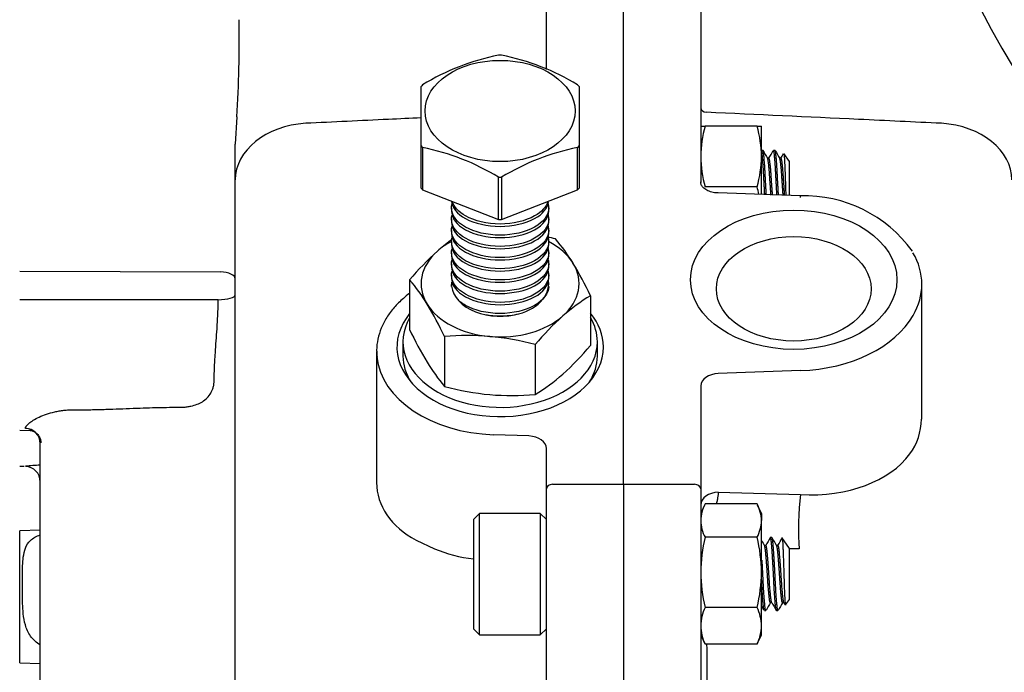
# Model space of a CAD drawing. Units: millimetres. Extents: x 0 to 594, y 0 to 420.
# Drawn here: x 264 to 304, y 118 to 144 of the extents above; entities that cross this region are included whole.
import ezdxf

# ---------------------------------------------------------------- set-up
doc = ezdxf.new("R2010")
doc.units = ezdxf.units.MM
for name, color, linetype in [('1801100', 7, 'Continuous'), ('3314002', 7, 'Continuous'), ('3315601', 7, 'Continuous'), ('3316101', 7, 'Continuous'), ('3316201', 7, 'Continuous'), ('3317000', 7, 'Continuous'), ('D000000244', 7, 'Continuous'), ('Default', 7, 'Continuous')]:
    doc.layers.add(name, color=color, linetype=linetype)

# ---------------------------------------------------------------- blocks, each defined once
blk = doc.blocks.new('SE4')
at = {"layer": '1801100', "color": 7, "linetype": 'Continuous'}
for p, q in [((285.429, 142.437), (285.429, 145.918)), ((288.605, 125.357), (288.605, 146.105)), ((288.605, 125.357), (288.605, 146.105)), ((291.781, 145.918), (291.781, 137.784)), ((272.69, 140.485), (272.627, 139.36)), ((272.627, 137.891), (272.627, 139.36)), ((272.627, 121.853), (272.627, 137.891)), ((295.877, 137.233), (292.498, 137.353)), ((263.757, 134.137), (272.014, 134.1)), ((300.876, 128.038), (300.876, 133.595)), ((271.924, 132.958), (263.757, 132.955)), ((278.444, 130.825), (278.444, 125.433)), ((295.881, 130.039), (292.503, 129.919)), ((291.781, 129.405), (291.781, 125.169)), ((263.991, 127.655), (263.991, 127.663)), ((263.757, 127.591), (264.201, 127.576)), ((284.706, 127.346), (283.258, 127.397)), ((264.604, 109.935), (264.604, 127.04)), ((285.429, 125.169), (285.429, 126.832)), ((263.757, 126.105), (263.944, 126.099)), ((285.683, 125.357), (288.605, 125.357)), ((288.605, 125.357), (291.527, 125.357)), ((288.605, 125.357), (288.605, 116.03)), ((288.605, 125.357), (288.605, 116.03)), ((285.429, 116.141), (285.429, 125.169)), ((291.781, 125.169), (291.781, 116.141)), ((292.503, 125.028), (295.881, 124.93)), ((264.604, 123.47), (263.757, 123.441)), ((263.757, 118.009), (263.757, 123.441)), ((280.069, 123.054), (280.82, 122.702)), ((295.826, 122.693), (295.429, 122.704)), ((272.627, 106.004), (272.627, 121.853)), ((263.757, 118.009), (264.604, 117.979))]:
    blk.add_line(p, q, dxfattribs=at)
for centre, radius, start, end in [((224.009, 143.647), 48.784, 356.2827, 0.9903), ((296.041, 131.759), 5.476, 35.7182, 91.7135), ((298.307, 128.108), 2.563, 324.0877, 358.3487), ((265.538, 110.645), 15.529, 93.4617, 95.7196), ((263.969, 125.462), 0.635, 0, 88), ((263.969, 125.462), 0.635, 0, 88), ((283.008, 127.888), 5.628, 247.1228, 264.0723), ((551.542, 120.209), 259.522, 180.31661, 180.65361)]:
    blk.add_arc(centre, radius, start, end, dxfattribs=at)
for centre, major_axis, ratio, start_param, end_param in [((292.035, 140.864), (-0.254, 0), 0.737277, 0, 1.48353), ((275.802, 137.891), (3.175, 0), 0.737277, 1.658063, 3.141593), ((301.407, 137.891), (-3.175, 0), 0.737277, 3.141593, 4.625123), ((295.868, 136.979), (-0.009, -0.254), 0.038586, 3.141301, 3.884041), ((295.606, 133.595), (-5.271, 0), 0.67559, 2.772257, 3.515027), ((271.992, 133.818), (-0.635, 0), 0.444469, 3.141593, 4.677482), ((271.898, 133.158), (-0.729, 0), 0.275833, 1.605703, 3.141593), ((283.528, 131.012), (4.248, 0), 0.67559, 2.640646, 6.283185), ((283.528, 131.012), (4.248, 0), 0.67559, 0, 0.505727), ((295.606, 133.595), (-5.271, 0), 0.67559, 1.623156, 2.772257), ((283.524, 130.825), (5.08, 0), 0.67559, 3.141593, 3.204654), ((283.524, 130.825), (5.08, 0), 0.67559, 3.204654, 4.660029), ((292.543, 129.405), (0.762, 0), 0.67559, 1.623156, 3.141593), ((263.969, 127.04), (-0.635, 0), 0.98076, 3.141593, 4.677482), ((263.969, 127.032), (-0.635, 0), 0.98254, 3.141593, 4.677482), ((284.667, 126.832), (0.762, 0), 0.67559, 0, 1.518436), ((295.606, 128.509), (5.243, -0.801), 0.667037, 4.86631, 5.948835), ((283.524, 125.863), (5.053, 0.779), 0.666891, 3.039197, 3.862176), ((285.683, 125.169), (-0.254, 0), 0.737277, 4.712389, 6.283185), ((291.527, 125.169), (0.254, 0), 0.737277, 0, 1.570796), ((292.543, 124.514), (0.762, 0), 0.67559, 1.623156, 3.141593), ((295.965, 123.859), (0.046, 1.587), 0.097241, 0.832733, 2.398968)]:
    blk.add_ellipse(centre, major_axis=major_axis, ratio=ratio, start_param=start_param, end_param=end_param, dxfattribs=at)
for centre, major_axis in [((295.606, 133.782), (-4.248, 0)), ((295.606, 133.407), (3.184, 0))]:
    blk.add_ellipse(centre, major_axis=major_axis, ratio=0.67559, dxfattribs=at)
for points, knots in [([(301.684, 140.223), (300.549, 140.276), (299.413, 140.329), (298.278, 140.383), (296.189, 140.481), (294.101, 140.579), (292.012, 140.678)], [0, 0, 0, 0, 0.352196, 0.352196, 0.352196, 1, 1, 1, 1]), ([(280.274, 140.446), (279.826, 140.425), (279.379, 140.404), (278.932, 140.383), (277.796, 140.329), (276.661, 140.276), (275.525, 140.223)], [0.5090368, 0.5090368, 0.5090368, 0.5090368, 0.6478039, 0.6478039, 0.6478039, 1, 1, 1, 1]), ([(292.499, 137.355), (292.465, 137.356), (292.361, 137.359), (292.17, 137.402), (291.977, 137.492), (291.844, 137.605), (291.789, 137.714), (291.78, 137.753), (291.78, 137.801), (291.781, 137.813)], [0, 0, 0, 0, 0.072169, 0.257641, 0.450028, 0.638965, 0.829924, 0.962283, 1, 1, 1, 1]), ([(271.76, 129.638), (271.76, 129.676), (271.76, 129.754), (271.763, 129.875), (271.766, 130.003), (271.771, 130.137), (271.778, 130.279), (271.789, 130.488), (271.81, 130.814), (271.842, 131.26), (271.874, 131.712), (271.898, 132.1), (271.913, 132.414), (271.922, 132.695), (271.923, 132.872), (271.924, 132.958)], [0, 0, 0, 0, 0.037744, 0.077032, 0.117869, 0.160259, 0.204205, 0.249711, 0.35389, 0.499817, 0.645714, 0.75003, 0.839576, 0.922893, 1, 1, 1, 1]), ([(279.795, 133.217), (279.707, 133.152), (279.48, 132.968), (279.153, 132.642), (278.849, 132.231), (278.623, 131.794), (278.486, 131.345), (278.431, 130.932), (278.453, 130.701), (278.464, 130.596)], [0.4919875, 0.4919875, 0.4919875, 0.4919875, 0.5401058, 0.6229178, 0.7054756, 0.7875608, 0.868992, 0.9497489, 1, 1, 1, 1]), ([(270.318, 128.528), (270.347, 128.528), (270.403, 128.529), (270.487, 128.533), (270.569, 128.539), (270.649, 128.548), (270.728, 128.561), (270.866, 128.588), (271.057, 128.644), (271.285, 128.757), (271.481, 128.911), (271.609, 129.079), (271.684, 129.232), (271.727, 129.359), (271.755, 129.494), (271.758, 129.59), (271.76, 129.638)], [0, 0, 0, 0, 0.03766, 0.074701, 0.111213, 0.147289, 0.183026, 0.218526, 0.338806, 0.45759, 0.587222, 0.71807, 0.786883, 0.855831, 0.928016, 1, 1, 1, 1]), ([(265.973, 128.424), (266.054, 128.424), (266.222, 128.423), (266.483, 128.426), (266.762, 128.43), (267.037, 128.437), (267.316, 128.446), (267.677, 128.459), (268.147, 128.477), (268.69, 128.498), (269.244, 128.515), (269.778, 128.528), (270.144, 128.528), (270.318, 128.528)], [0, 0, 0, 0, 0.055875, 0.115866, 0.179984, 0.24824, 0.305751, 0.372862, 0.497795, 0.631035, 0.748409, 0.879867, 1, 1, 1, 1]), ([(263.991, 127.663), (263.991, 127.669), (263.992, 127.682), (263.999, 127.704), (264.011, 127.727), (264.027, 127.752), (264.047, 127.779), (264.073, 127.807), (264.103, 127.836), (264.171, 127.896), (264.307, 127.995), (264.553, 128.127), (264.852, 128.25), (265.138, 128.331), (265.383, 128.379), (265.576, 128.405), (265.773, 128.422), (265.906, 128.423), (265.973, 128.424)], [0, 0, 0, 0, 0.031273, 0.062243, 0.092984, 0.123573, 0.154087, 0.184605, 0.215203, 0.24596, 0.368164, 0.491546, 0.615911, 0.74184, 0.805962, 0.870282, 0.935189, 1, 1, 1, 1]), ([(264.182, 127.576), (264.241, 127.568), (264.344, 127.549), (264.511, 127.419), (264.613, 127.238), (264.629, 127.118), (264.632, 127.065)], [0, 0, 0, 0, 0.2394516, 0.495378, 0.7541702, 0.9252313, 0.9252313, 0.9252313, 0.9252313]), ([(292.503, 125.028), (292.501, 125.009), (292.499, 124.971), (292.492, 124.909), (292.482, 124.843), (292.467, 124.753), (292.447, 124.654), (292.43, 124.577), (292.423, 124.548)], [0, 0, 0, 0, 0.0299231, 0.0608394, 0.0927816, 0.1257792, 0.1881458, 0.2266115, 0.2266115, 0.2266115, 0.2266115]), ([(264.601, 118.739), (264.442, 118.838), (264.182, 119.074), (263.979, 119.535), (263.9, 120.003), (263.868, 120.568), (263.869, 121.252), (263.868, 121.898), (263.901, 122.384), (263.979, 122.754), (264.182, 123.079), (264.443, 123.22), (264.6, 123.276)], [0.1692715, 0.1692715, 0.1692715, 0.1692715, 0.2399654, 0.3050292, 0.360378, 0.4100207, 0.500135, 0.5902239, 0.6397328, 0.6953253, 0.7601482, 0.8307242, 0.8307242, 0.8307242, 0.8307242])]:
    blk.add_open_spline(points, degree=3, knots=knots, dxfattribs=at)
at = {"layer": '3314002', "color": 7, "linetype": 'Continuous'}
for p, q in [((294.336, 139.106), (294.281, 139.106)), ((294.836, 139.106), (294.773, 139.106)), ((295.429, 138.654), (295.203, 138.977)), ((294.586, 138.781), (294.527, 138.781)), ((295.086, 138.781), (295.027, 138.781)), ((295.429, 137.249), (295.429, 138.654)), ((282.679, 124.16), (282.429, 123.91)), ((282.679, 119.16), (282.679, 124.16)), ((285.179, 124.16), (282.679, 124.16)), ((285.179, 124.16), (285.179, 119.16)), ((285.429, 123.91), (285.179, 124.16)), ((282.429, 123.91), (282.429, 119.41)), ((295.429, 122.709), (295.111, 123.162)), ((294.459, 122.836), (294.402, 122.836)), ((294.709, 123.16), (294.647, 123.16)), ((294.959, 122.836), (294.902, 122.836)), ((295.429, 120.612), (295.429, 122.709)), ((294.647, 120.485), (294.705, 120.485)), ((295.147, 120.485), (295.205, 120.485)), ((295.199, 120.495), (295.26, 120.389)), ((295.271, 120.387), (295.429, 120.612)), ((294.397, 120.16), (294.459, 120.16)), ((294.897, 120.16), (294.959, 120.16)), ((282.429, 119.41), (282.679, 119.16)), ((282.679, 119.16), (285.179, 119.16)), ((285.179, 119.16), (285.429, 119.41))]:
    blk.add_line(p, q, dxfattribs=at)
for centre, radius, start, end in [((724.339, 388.311), 496.994, 210.0949, 210.13841), ((63.732, 273.02), 267.041, 329.82206, 329.90057), ((498.291, 256.914), 235.099, 210.07562, 210.16752), ((83.992, 261.491), 244.164, 329.82991, 329.88015), ((495.366, 239.8), 232.524, 210.14064, 210.20338), ((-106.085, 355.847), 463.817, 329.84265, 329.88838), ((2.228, -49.233), 337.719, 30.1058, 30.14258), ((671.553, -98.527), 435.914, 149.83969, 149.88829), ((692.607, -110.627), 459.765, 149.82279, 149.86894)]:
    blk.add_arc(centre, radius, start, end, dxfattribs=at)
for points, weights, knots in [([(294.415, 137.278), (294.389, 137.742), (294.366, 138.181), (294.324, 138.981), (294.283, 139.093), (294.278, 139.106), (294.273, 139.106)], [0.934899082023, 0.921771549452, 1, 0.866025403784, 1, 0.982809551106, 0.970030558437], [0.305365, 0.305365, 0.305365, 0.5, 0.5, 0.8333333, 0.8333333, 0.8761038, 0.8761038, 0.8761038]), ([(294.478, 137.276), (294.452, 137.741), (294.429, 138.181), (294.387, 138.981), (294.345, 139.093), (294.341, 139.106), (294.336, 139.106)], [0.934964248771, 0.921579030017, 1, 0.866025403784, 1, 0.982809551106, 0.970030558437], [0.304886, 0.304886, 0.304886, 0.5, 0.5, 0.8333333, 0.8333333, 0.8761038, 0.8761038, 0.8761038]), ([(294.916, 137.26), (294.889, 137.733), (294.866, 138.181), (294.824, 138.981), (294.783, 139.093), (294.778, 139.106), (294.773, 139.106)], [0.935451373235, 0.920231465479, 1, 0.866025403784, 1, 0.982809551106, 0.970030558437], [0.3015332, 0.3015332, 0.3015332, 0.5, 0.5, 0.8333333, 0.8333333, 0.8761038, 0.8761038, 0.8761038]), ([(294.979, 137.258), (294.952, 137.731), (294.929, 138.181), (294.887, 138.981), (294.845, 139.093), (294.841, 139.106), (294.836, 139.106)], [0.935525381228, 0.920038974604, 1, 0.866025403784, 1, 0.982809551106, 0.970030558437], [0.3010543, 0.3010543, 0.3010543, 0.5, 0.5, 0.8333333, 0.8333333, 0.8761038, 0.8761038, 0.8761038]), ([(294.671, 137.27), (294.642, 137.671), (294.616, 138.056), (294.574, 138.683), (294.533, 138.771), (294.532, 138.774), (294.53, 138.776)], [0.938951282577, 0.913067540206, 1, 0.866025403784, 1, 0.99567754185, 0.991633996941], [0.2837091, 0.2837091, 0.2837091, 0.5, 0.5, 0.8333333, 0.8333333, 0.8440878, 0.8440878, 0.8440878]), ([(294.734, 137.268), (294.704, 137.669), (294.679, 138.056), (294.637, 138.683), (294.595, 138.771), (294.591, 138.781), (294.586, 138.781)], [0.939098024765, 0.91282262172, 1, 0.866025403784, 1, 0.98280949082, 0.970030468805], [0.2830997, 0.2830997, 0.2830997, 0.5, 0.5, 0.8333333, 0.8333333, 0.8761039, 0.8761039, 0.8761039]), ([(295.172, 137.253), (295.142, 137.661), (295.116, 138.056), (295.075, 138.679), (295.033, 138.77)], [0.940174375292, 0.911109707783, 1, 0.86684119831, 0.998378345977], [0.2788379, 0.2788379, 0.2788379, 0.5, 0.5, 0.8313036, 0.8313036, 0.8313036]), ([(295.235, 137.251), (295.205, 137.66), (295.179, 138.056), (295.137, 138.683), (295.095, 138.771), (295.091, 138.781), (295.086, 138.781)], [0.940335137005, 0.910865238295, 1, 0.866025403784, 1, 0.98280949082, 0.970030468805], [0.2782297, 0.2782297, 0.2782297, 0.5, 0.5, 0.8333333, 0.8333333, 0.8761039, 0.8761039, 0.8761039]), ([(294.491, 122.111), (294.469, 122.402), (294.449, 122.593), (294.43, 122.782), (294.408, 122.825)], [0.933012701892, 0.933012701892, 1, 0.933809944787, 0.933022190202], [0, 0, 0, 0.1666667, 0.1666667, 0.3313498, 0.3313498, 0.3313498]), ([(294.554, 122.111), (294.531, 122.402), (294.512, 122.593), (294.487, 122.836), (294.459, 122.836)], [0.933012701892, 0.933012701892, 1, 0.916660728861, 0.937004309698], [0, 0, 0, 0.1666667, 0.1666667, 0.3740176, 0.3740176, 0.3740176]), ([(294.741, 122.235), (294.719, 122.606), (294.699, 122.851), (294.672, 123.196), (294.641, 123.157)], [0.933012701892, 0.933012701892, 1, 0.907878416392, 0.942443330167], [0, 0, 0, 0.1666667, 0.1666667, 0.3958683, 0.3958683, 0.3958683]), ([(294.804, 122.235), (294.781, 122.606), (294.762, 122.851), (294.737, 123.161), (294.709, 123.16)], [0.933012701892, 0.933012701892, 1, 0.916660709104, 0.937004319344], [0, 0, 0, 0.1666667, 0.1666667, 0.3740176, 0.3740176, 0.3740176]), ([(294.991, 122.111), (294.969, 122.402), (294.949, 122.593), (294.928, 122.803), (294.904, 122.832)], [0.933012701892, 0.933012701892, 1, 0.927011341995, 0.933550360846], [0, 0, 0, 0.1666667, 0.1666667, 0.3482649, 0.3482649, 0.3482649]), ([(295.054, 122.111), (295.031, 122.402), (295.012, 122.593), (294.987, 122.836), (294.959, 122.836)], [0.933012701892, 0.933012701892, 1, 0.916660728861, 0.937004309698], [0, 0, 0, 0.1666667, 0.1666667, 0.3740176, 0.3740176, 0.3740176]), ([(294.459, 120.16), (294.443, 120.161), (294.429, 120.275), (294.387, 120.607), (294.345, 121.465), (294.326, 121.864), (294.304, 122.235)], [0.937004319344, 0.949364694681, 1, 0.866025403784, 1, 0.933012701892, 0.933012701892], [0.3740176, 0.3740176, 0.3740176, 0.5, 0.5, 0.8333333, 0.8333333, 1, 1, 1]), ([(294.647, 120.485), (294.63, 120.485), (294.616, 120.575), (294.574, 120.835), (294.533, 121.508), (294.513, 121.82), (294.491, 122.111)], [0.937004309698, 0.949364674923, 1, 0.866025403784, 1, 0.933012701892, 0.933012701892], [0.3740176, 0.3740176, 0.3740176, 0.5, 0.5, 0.8333333, 0.8333333, 1, 1, 1]), ([(294.703, 120.489), (294.69, 120.504), (294.679, 120.575), (294.637, 120.835), (294.595, 121.508), (294.576, 121.82), (294.554, 122.111)], [0.943393860399, 0.959383249092, 1, 0.866025403784, 1, 0.933012701892, 0.933012701892], [0.3989441, 0.3989441, 0.3989441, 0.5, 0.5, 0.8333333, 0.8333333, 1, 1, 1]), ([(294.892, 120.163), (294.878, 120.179), (294.866, 120.275), (294.824, 120.607), (294.783, 121.465), (294.763, 121.864), (294.741, 122.235)], [0.941668007299, 0.957091645464, 1, 0.866025403784, 1, 0.933012701892, 0.933012701892], [0.3932426, 0.3932426, 0.3932426, 0.5, 0.5, 0.8333333, 0.8333333, 1, 1, 1]), ([(294.959, 120.16), (294.943, 120.161), (294.929, 120.275), (294.887, 120.607), (294.845, 121.465), (294.826, 121.864), (294.804, 122.235)], [0.937004319344, 0.949364694681, 1, 0.866025403784, 1, 0.933012701892, 0.933012701892], [0.3740176, 0.3740176, 0.3740176, 0.5, 0.5, 0.8333333, 0.8333333, 1, 1, 1]), ([(295.147, 120.485), (295.13, 120.485), (295.116, 120.575), (295.074, 120.835), (295.033, 121.508), (295.013, 121.82), (294.991, 122.111)], [0.937004309698, 0.949364674923, 1, 0.866025403784, 1, 0.933012701892, 0.933012701892], [0.3740176, 0.3740176, 0.3740176, 0.5, 0.5, 0.8333333, 0.8333333, 1, 1, 1]), ([(295.199, 120.494), (295.188, 120.514), (295.179, 120.575), (295.137, 120.835), (295.095, 121.508), (295.076, 121.82), (295.054, 122.111)], [0.948272053374, 0.964984294386, 1, 0.866025403784, 1, 0.933012701892, 0.933012701892], [0.4128797, 0.4128797, 0.4128797, 0.5, 0.5, 0.8333333, 0.8333333, 1, 1, 1]), ([(294.389, 120.167), (294.377, 120.188), (294.366, 120.275), (294.324, 120.607), (294.283, 121.465), (294.282, 121.489), (294.28, 121.513)], [0.944723068729, 0.961020662087, 1, 0.866025403784, 1, 0.995766873364, 0.991801250593], [0.4030181, 0.4030181, 0.4030181, 0.5, 0.5, 0.8333333, 0.8333333, 0.8438655, 0.8438655, 0.8438655])]:
    blk.add_rational_spline(points, weights, degree=2, knots=knots, dxfattribs=at)
for points, knots in [([(295.196, 138.98), (295.197, 138.982), (295.201, 138.984), (295.207, 138.96), (295.217, 138.86), (295.232, 138.62), (295.247, 138.26), (295.257, 137.935), (295.268, 137.621), (295.276, 137.389), (295.281, 137.252)], [0.0976088, 0.0976088, 0.0976088, 0.0976088, 0.1262544, 0.1885883, 0.2504143, 0.3750378, 0.4996519, 0.5620982, 0.6247893, 0.7307527, 0.7307527, 0.7307527, 0.7307527]), ([(295.131, 123.133), (295.134, 123.13), (295.139, 123.11), (295.146, 123.046), (295.152, 122.962), (295.156, 122.886), (295.16, 122.794), (295.164, 122.708), (295.167, 122.619), (295.171, 122.519), (295.177, 122.377), (295.181, 122.261), (295.183, 122.196)], [0.2815403, 0.2815403, 0.2815403, 0.2815403, 0.3759523, 0.5001493, 0.5559686, 0.625315, 0.687756, 0.7499352, 0.7864698, 0.8404888, 0.9117667, 1, 1, 1, 1]), ([(295.183, 122.196), (295.186, 122.114), (295.191, 121.949), (295.199, 121.691), (295.207, 121.437), (295.217, 121.112), (295.232, 120.75), (295.247, 120.505), (295.257, 120.401), (295.264, 120.38), (295.267, 120.382), (295.268, 120.383)], [0, 0, 0, 0, 0.0633969, 0.1262544, 0.1885883, 0.2504143, 0.3750378, 0.4996519, 0.5620982, 0.6247893, 0.6427527, 0.6427527, 0.6427527, 0.6427527])]:
    blk.add_open_spline(points, degree=3, knots=knots, dxfattribs=at)
for points in [[(294.641, 123.157), (294.579, 123.05), (294.517, 122.943), (294.455, 122.836)], [(294.904, 122.831), (294.841, 122.94), (294.778, 123.049), (294.715, 123.158)], [(294.702, 120.489), (294.766, 120.381), (294.829, 120.272), (294.892, 120.163)]]:
    blk.add_open_spline(points, degree=3, dxfattribs=at)
at = {"layer": '3315601', "color": 7, "linetype": 'Continuous'}
for p, q in [((279.528, 131.227), (279.528, 130.637)), ((287.528, 130.637), (287.528, 131.227))]:
    blk.add_line(p, q, dxfattribs=at)
for centre, start_param, end_param in [((283.528, 131.227), 2.76943, 6.283185), ((283.528, 131.227), 0, 0.37884), ((283.528, 130.637), 3.141593, 3.544614), ((283.528, 130.637), 5.880164, 6.283185)]:
    blk.add_ellipse(centre, major_axis=(4, 0), ratio=0.67559, start_param=start_param, end_param=end_param, dxfattribs=at)
at = {"layer": '3316101', "color": 7, "linetype": 'Continuous'}
for p, q in [((291.781, 140.106), (291.961, 140.106)), ((294.1, 140.106), (291.961, 140.106)), ((294.1, 140.106), (294.281, 140.106)), ((294.281, 138.856), (294.281, 140.106)), ((294.281, 137.289), (294.281, 138.856)), ((294.1, 137.606), (291.961, 137.606)), ((291.941, 124.504), (291.781, 124.16)), ((294.1, 124.546), (291.961, 124.546)), ((294.281, 124.16), (294.12, 124.504)), ((294.281, 124.16), (294.281, 123.86)), ((294.281, 121.731), (294.281, 123.86)), ((294.1, 123.174), (291.961, 123.174)), ((294.281, 119.531), (294.281, 121.731)), ((294.1, 120.288), (291.961, 120.288)), ((294.281, 119.16), (294.281, 119.531)), ((291.781, 119.16), (291.941, 118.817)), ((294.12, 118.817), (294.281, 119.16)), ((294.1, 118.775), (291.961, 118.775))]:
    blk.add_line(p, q, dxfattribs=at)
for centre, radius, start, end in [((296.57, 138.803), 4.79, 164.2146, 179.3659), ((289.491, 138.803), 4.79, 0.6341, 15.7854), ((296.57, 138.909), 4.79, 180.6341, 195.7854), ((289.491, 138.909), 4.79, 344.2146, 359.3659), ((289.491, 136.303), 4.79, 11.9539, 15.7854), ((293.34, 123.817), 1.56, 152.129, 178.423), ((292.721, 123.817), 1.56, 1.577, 27.871), ((293.34, 123.903), 1.56, 181.577, 207.871), ((292.721, 123.903), 1.56, 332.129, 358.423), ((298.107, 121.673), 6.326, 166.2762, 179.4742), ((287.955, 121.673), 6.326, 0.5258, 13.7238), ((298.107, 121.789), 6.326, 180.5258, 193.7238), ((287.955, 121.789), 6.326, 346.2762, 359.4742), ((293.64, 119.488), 1.86, 154.523, 178.661), ((292.421, 119.488), 1.86, 1.339, 25.477), ((293.64, 119.575), 1.86, 181.339, 205.477), ((292.421, 119.575), 1.86, 334.523, 358.661), ((293.34, 119.504), 1.56, 206.1041, 207.871), ((292.721, 119.504), 1.56, 332.129, 333.8955)]:
    blk.add_arc(centre, radius, start, end, dxfattribs=at)
at = {"layer": '3316201', "color": 7, "linetype": 'Continuous'}
for p, q in [((279.802, 133.778), (279.802, 131.728)), ((287.245, 133.123), (287.245, 131.072)), ((281.243, 131.437), (281.243, 129.387)), ((284.964, 131.109), (284.964, 129.059))]:
    blk.add_line(p, q, dxfattribs=at)
for centre, radius, start, end in [((286.017, 129.215), 7.664, 126.277, 131.4606), ((282.88, 124.616), 11.235, 74.914, 76.6302), ((279.687, 130.289), 8.012, 31.4199, 40.2279), ((288.93, 126.094), 11.931, 132.0228, 139.9079), ((273.578, 126.661), 15.117, 25.3059, 31.0856), ((273.685, 128.604), 8.012, 31.4199, 40.2279), ((168.349, -179.18), 332.697, 70.1073, 70.11228), ((291.179, 126.546), 7.664, 120.8834, 131.4606), ((267.576, 124.975), 15.117, 25.3059, 31.0856), ((294.092, 123.425), 11.931, 132.0228, 139.9079), ((293.469, 138.19), 15.117, 205.3059, 211.0856), ((282.224, 120.769), 10.713, 85.2936, 95.2574), ((282.04, 120.261), 11.235, 74.914, 84.568), ((278.117, 138.756), 11.931, 312.0228, 319.9079), ((287.36, 134.561), 8.012, 211.4199, 220.2279), ((281.03, 135.636), 7.664, 300.8834, 311.4606), ((284.167, 140.235), 11.235, 254.914, 264.568), ((283.982, 139.727), 10.713, 265.2936, 275.2574)]:
    blk.add_arc(centre, radius, start, end, dxfattribs=at)
for major_axis, start_param, end_param in [((-3.25, 0), 5.370286, 5.629926), ((3.25, 0), 0.393938, 0.909952), ((3.25, 0), 2.488333, 3.535531), ((-3.25, 0), 2.488333, 3.535531), ((-2, 0), 1.873444, 3.225345), ((2, 0), 3.103223, 5.015037), ((-3.25, 0), 0.393938, 1.441136), ((3.25, 0), 4.582728, 5.629926)]:
    blk.add_ellipse((283.524, 133.623), major_axis=major_axis, ratio=0.67559, start_param=start_param, end_param=end_param, dxfattribs=at)
blk.add_open_spline([(281.525, 133.675), (281.524, 133.656), (281.524, 133.637), (281.524, 133.618)], degree=3, dxfattribs=at)
at = {"layer": '3317000', "color": 7, "linetype": 'Continuous'}
for p, q in [((280.274, 139.291), (280.274, 141.735)), ((286.774, 141.735), (286.774, 139.291)), ((280.274, 137.555), (280.274, 139.291)), ((280.332, 139.223), (280.332, 137.486)), ((286.715, 137.486), (286.715, 139.223)), ((286.774, 139.291), (286.774, 137.555)), ((283.465, 136.264), (283.465, 138.001)), ((283.582, 138.001), (283.582, 136.264)), ((280.332, 137.486), (283.465, 136.264)), ((283.582, 136.264), (286.715, 137.486)), ((281.524, 136.731), (281.524, 136.611)), ((285.524, 136.611), (285.524, 136.731)), ((281.524, 136.27), (281.524, 136.15)), ((285.524, 136.15), (285.524, 136.271)), ((281.524, 135.809), (281.524, 135.69)), ((285.524, 135.689), (285.524, 135.81)), ((281.524, 135.349), (281.524, 135.229)), ((285.524, 135.228), (285.524, 135.349)), ((281.524, 134.888), (281.524, 134.768)), ((285.524, 134.768), (285.524, 134.888)), ((281.524, 134.427), (281.524, 134.307)), ((285.524, 134.307), (285.524, 134.428)), ((281.524, 133.966), (281.524, 133.846)), ((285.524, 133.846), (285.524, 133.967))]:
    blk.add_line(p, q, dxfattribs=at)
for centre, radius, start, end in [((285.312, 133.663), 9.543, 101.1595, 121.4573), ((283.524, 137.521), 5.505, 89.3921, 90.6079), ((281.735, 133.664), 9.542, 58.5417, 78.8415), ((278.485, 129.86), 9.543, 58.5427, 78.8405), ((288.562, 129.861), 9.542, 101.1585, 121.4583), ((283.524, 143.505), 5.505, 269.3921, 270.6079), ((283.524, 141.769), 5.505, 269.3921, 270.6079)]:
    blk.add_arc(centre, radius, start, end, dxfattribs=at)
blk.add_ellipse((283.524, 140.73), major_axis=(3.087, 0), ratio=0.67559, dxfattribs=at)
for centre, major_axis, start_param, end_param in [((283.524, 140.513), (-3.72, 0), -0.539303, -0.507895), ((283.524, 140.513), (3.72, 0), 0.507895, 0.539303), ((283.524, 140.513), (-3.72, 0), 0.507895, 0.539303), ((283.524, 140.513), (3.72, 0), -0.539303, -0.507895), ((283.524, 138.777), (-3.72, 0), 0.507895, 0.539303), ((283.524, 138.777), (3.72, 0), -0.539303, -0.507895)]:
    blk.add_ellipse(centre, major_axis=major_axis, ratio=0.67559, start_param=start_param, end_param=end_param, dxfattribs=at)
for points, knots in [([(281.526, 137.014), (281.552, 136.747), (281.757, 136.489), (282.475, 136.096), (282.99, 135.979), (284.055, 135.979), (284.575, 136.098), (285.274, 136.48), (285.48, 136.728), (285.517, 136.987)], [0.2583841, 0.2583841, 0.2583841, 0.2583841, 0.375, 0.375, 0.5, 0.5, 0.625, 0.625, 0.7379379, 0.7379379, 0.7379379, 0.7379379]), ([(283.524, 136.076), (282.991, 136.076), (282.472, 136.201), (281.818, 136.57), (281.626, 136.781), (281.554, 137.002)], [0, 0, 0, 0, 0.125, 0.125, 0.2222324, 0.2222324, 0.2222324, 0.2222324]), ([(285.491, 136.996), (285.419, 136.778), (285.229, 136.569), (284.574, 136.2), (284.056, 136.076), (283.524, 136.076)], [0.7787225, 0.7787225, 0.7787225, 0.7787225, 0.875, 0.875, 1, 1, 1, 1]), ([(283.524, 135.615), (282.991, 135.615), (282.472, 135.74), (281.736, 136.155), (281.524, 136.445), (281.524, 136.789), (281.532, 136.846), (281.548, 136.903)], [0, 0, 0, 0, 0.125, 0.125, 0.25, 0.25, 0.2750804, 0.2750804, 0.2750804, 0.2750804]), ([(281.524, 136.61), (281.524, 136.324), (281.733, 136.042), (282.475, 135.635), (282.99, 135.518), (284.055, 135.518), (284.575, 135.637), (285.309, 136.039), (285.523, 136.321), (285.524, 136.61), (285.524, 136.611), (285.524, 136.612)], [0.2501147, 0.2501147, 0.2501147, 0.2501147, 0.375, 0.375, 0.5, 0.5, 0.625, 0.625, 0.75, 0.75, 0.7503613, 0.7503613, 0.7503613, 0.7503613]), ([(285.498, 136.904), (285.515, 136.848), (285.523, 136.79), (285.524, 136.445), (285.314, 136.157), (284.574, 135.739), (284.056, 135.615), (283.524, 135.615)], [0.7250543, 0.7250543, 0.7250543, 0.7250543, 0.75, 0.75, 0.875, 0.875, 1, 1, 1, 1]), ([(283.524, 135.154), (282.991, 135.154), (282.472, 135.279), (281.736, 135.694), (281.524, 135.984), (281.524, 136.328), (281.532, 136.386), (281.548, 136.442)], [0, 0, 0, 0, 0.125, 0.125, 0.25, 0.25, 0.2750804, 0.2750804, 0.2750804, 0.2750804]), ([(281.524, 136.149), (281.524, 135.863), (281.733, 135.581), (282.475, 135.174), (282.99, 135.058), (284.055, 135.057), (284.575, 135.176), (285.309, 135.578), (285.523, 135.861), (285.524, 136.149), (285.524, 136.15), (285.524, 136.151)], [0.2501147, 0.2501147, 0.2501147, 0.2501147, 0.375, 0.375, 0.5, 0.5, 0.625, 0.625, 0.75, 0.75, 0.7503613, 0.7503613, 0.7503613, 0.7503613]), ([(285.498, 136.443), (285.515, 136.387), (285.523, 136.33), (285.524, 135.984), (285.314, 135.696), (284.574, 135.278), (284.056, 135.154), (283.524, 135.154)], [0.7250543, 0.7250543, 0.7250543, 0.7250543, 0.75, 0.75, 0.875, 0.875, 1, 1, 1, 1]), ([(283.524, 134.694), (282.991, 134.694), (282.472, 134.818), (281.736, 135.233), (281.524, 135.523), (281.524, 135.867), (281.532, 135.925), (281.548, 135.981)], [0, 0, 0, 0, 0.125, 0.125, 0.25, 0.25, 0.2750804, 0.2750804, 0.2750804, 0.2750804]), ([(285.498, 135.983), (285.515, 135.926), (285.523, 135.869), (285.524, 135.524), (285.314, 135.235), (284.574, 134.817), (284.056, 134.694), (283.524, 134.694)], [0.7250543, 0.7250543, 0.7250543, 0.7250543, 0.75, 0.75, 0.875, 0.875, 1, 1, 1, 1]), ([(281.524, 135.688), (281.524, 135.402), (281.733, 135.12), (282.475, 134.714), (282.99, 134.597), (284.055, 134.596), (284.575, 134.716), (285.309, 135.117), (285.523, 135.4), (285.524, 135.688), (285.524, 135.689), (285.524, 135.69)], [0.2501147, 0.2501147, 0.2501147, 0.2501147, 0.375, 0.375, 0.5, 0.5, 0.625, 0.625, 0.75, 0.75, 0.7503613, 0.7503613, 0.7503613, 0.7503613]), ([(283.524, 134.233), (282.991, 134.233), (282.472, 134.357), (281.736, 134.772), (281.524, 135.063), (281.524, 135.407), (281.532, 135.464), (281.548, 135.521)], [0, 0, 0, 0, 0.125, 0.125, 0.25, 0.25, 0.2750804, 0.2750804, 0.2750804, 0.2750804]), ([(285.492, 135.542), (285.513, 135.479), (285.523, 135.415), (285.524, 135.063), (285.314, 134.774), (284.574, 134.356), (284.056, 134.233), (283.524, 134.233)], [0.7219984, 0.7219984, 0.7219984, 0.7219984, 0.75, 0.75, 0.875, 0.875, 1, 1, 1, 1]), ([(281.524, 135.227), (281.524, 134.941), (281.733, 134.66), (282.475, 134.253), (282.99, 134.136), (284.055, 134.136), (284.575, 134.255), (285.309, 134.656), (285.523, 134.939), (285.524, 135.228), (285.524, 135.228), (285.524, 135.229)], [0.2501147, 0.2501147, 0.2501147, 0.2501147, 0.375, 0.375, 0.5, 0.5, 0.625, 0.625, 0.75, 0.75, 0.7503613, 0.7503613, 0.7503613, 0.7503613]), ([(283.524, 133.772), (282.991, 133.772), (282.472, 133.897), (281.736, 134.312), (281.524, 134.602), (281.524, 134.946), (281.532, 135.003), (281.548, 135.06)], [0, 0, 0, 0, 0.125, 0.125, 0.25, 0.25, 0.2750804, 0.2750804, 0.2750804, 0.2750804]), ([(285.498, 135.061), (285.515, 135.005), (285.523, 134.947), (285.524, 134.602), (285.314, 134.313), (284.574, 133.896), (284.056, 133.772), (283.524, 133.772)], [0.7250543, 0.7250543, 0.7250543, 0.7250543, 0.75, 0.75, 0.875, 0.875, 1, 1, 1, 1]), ([(281.524, 134.767), (281.524, 134.48), (281.733, 134.199), (282.475, 133.792), (282.99, 133.675), (284.055, 133.675), (284.575, 133.794), (285.309, 134.195), (285.523, 134.478), (285.524, 134.767), (285.524, 134.768), (285.524, 134.769)], [0.2501147, 0.2501147, 0.2501147, 0.2501147, 0.375, 0.375, 0.5, 0.5, 0.625, 0.625, 0.75, 0.75, 0.7503613, 0.7503613, 0.7503613, 0.7503613]), ([(283.524, 133.311), (282.991, 133.311), (282.472, 133.436), (281.736, 133.851), (281.524, 134.141), (281.524, 134.485), (281.532, 134.542), (281.548, 134.599)], [0, 0, 0, 0, 0.125, 0.125, 0.25, 0.25, 0.2750804, 0.2750804, 0.2750804, 0.2750804]), ([(285.5, 134.594), (285.515, 134.54), (285.523, 134.485), (285.524, 134.141), (285.314, 133.853), (284.574, 133.435), (284.056, 133.311), (283.524, 133.311)], [0.725901, 0.725901, 0.725901, 0.725901, 0.75, 0.75, 0.875, 0.875, 1, 1, 1, 1]), ([(281.524, 134.306), (281.524, 134.02), (281.733, 133.738), (282.475, 133.331), (282.99, 133.214), (284.055, 133.214), (284.575, 133.333), (285.309, 133.735), (285.523, 134.017), (285.524, 134.306), (285.524, 134.307), (285.524, 134.308)], [0.2501147, 0.2501147, 0.2501147, 0.2501147, 0.375, 0.375, 0.5, 0.5, 0.625, 0.625, 0.75, 0.75, 0.7503613, 0.7503613, 0.7503613, 0.7503613]), ([(283.524, 132.85), (282.991, 132.85), (282.472, 132.975), (281.736, 133.39), (281.524, 133.68), (281.524, 134.024), (281.532, 134.082), (281.548, 134.138)], [0, 0, 0, 0, 0.125, 0.125, 0.25, 0.25, 0.2750804, 0.2750804, 0.2750804, 0.2750804]), ([(285.498, 134.139), (285.515, 134.083), (285.523, 134.026), (285.524, 133.68), (285.314, 133.392), (284.574, 132.974), (284.056, 132.85), (283.524, 132.85)], [0.7250543, 0.7250543, 0.7250543, 0.7250543, 0.75, 0.75, 0.875, 0.875, 1, 1, 1, 1]), ([(281.524, 133.845), (281.524, 133.559), (281.733, 133.277), (282.475, 132.87), (282.99, 132.754), (284.055, 132.753), (284.575, 132.872), (285.309, 133.274), (285.523, 133.557), (285.524, 133.845), (285.524, 133.846), (285.524, 133.847)], [0.2501147, 0.2501147, 0.2501147, 0.2501147, 0.375, 0.375, 0.5, 0.5, 0.625, 0.625, 0.75, 0.75, 0.7503613, 0.7503613, 0.7503613, 0.7503613]), ([(285.524, 133.505), (285.523, 133.218), (285.312, 132.93), (284.574, 132.513), (284.056, 132.39), (283.524, 132.39)], [0.7503613, 0.7503613, 0.7503613, 0.7503613, 0.875, 0.875, 1, 1, 1, 1]), ([(283.524, 132.39), (282.991, 132.39), (282.472, 132.514), (282.021, 132.769), (281.946, 132.82), (281.879, 132.874)], [0, 0, 0, 0, 0.125, 0.125, 0.1532725, 0.1532725, 0.1532725, 0.1532725]), ([(282.938, 132.34), (283.126, 132.309), (283.323, 132.293), (283.79, 132.293), (284.056, 132.323), (284.3, 132.378)], [0.4531789, 0.4531789, 0.4531789, 0.4531789, 0.5, 0.5, 0.5629706, 0.5629706, 0.5629706, 0.5629706])]:
    blk.add_open_spline(points, degree=3, knots=knots, dxfattribs=at)
blk.add_open_spline([(281.524, 133.507), (281.524, 133.545), (281.527, 133.583), (281.535, 133.621)], degree=3, dxfattribs=at)
at = {"layer": 'D000000244', "color": 7, "linetype": 'Continuous'}
blk.add_arc((336.705, 161.977), 37.5, 180, 0, dxfattribs=at)

msp = doc.modelspace()

# ---------------------------------------------------------------- block references
at = {"layer": 'Default'}
msp.add_blockref('SE4', (0, 0), dxfattribs=at)

doc.saveas('drawing.dxf')
